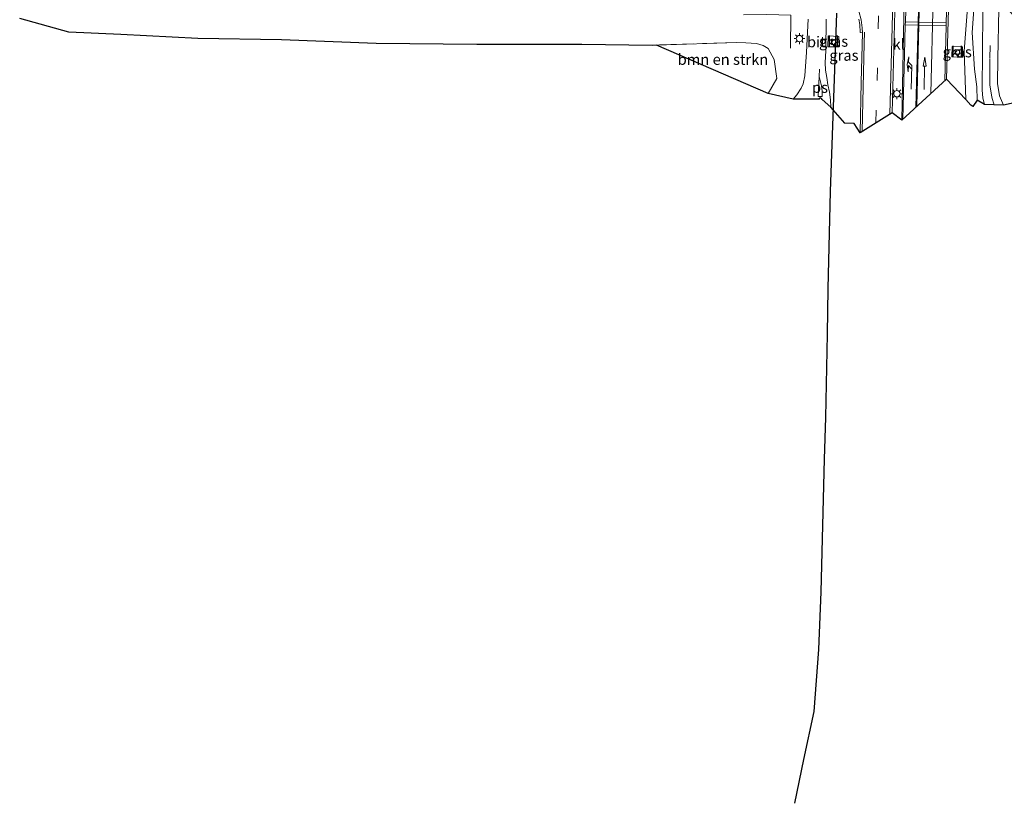
# Model space of a CAD drawing. Units: metres. Extents: x 259990 to 265569, y 478574 to 481253.
# Drawn here: x 260047 to 260275, y 478574 to 478756 of the extents above; entities that cross this region are included whole.
import ezdxf
from ezdxf.enums import TextEntityAlignment as Align

# ---------------------------------------------------------------- set-up
doc = ezdxf.new("R2010")
doc.units = ezdxf.units.M
doc.linetypes.add('IE-TERREINAFSCHEIDING', pattern=[10, 8, -2])
doc.linetypes.add('VW-3-9_STREEP', pattern=[12, 3, -9])
doc.layers.get('0').update_dxf_attribs({"lineweight": 25})
for name, color, linetype, lineweight in [('B-ME-GR-BOMENRIJ-L-B1', 10, 'Continuous', 25), ('B-ME-GR-BOMENSTRUIKEN-GV-B6', 93, 'Continuous', 18), ('B-ME-GW-KRUINLIJN-L-B1', 93, 'Continuous', 18), ('B-ME-GW-TEENLIJN-L-B1', 93, 'Continuous', 18), ('B-ME-IE-GRASLAND-GV-B6', 93, 'Continuous', 18), ('B-ME-IE-MEUBILAIR_WEGMEUBILAIR-LICHTMAST-S-B1', 8, 'Continuous', 18), ('B-ME-IE-TERREINAFSCHEIDING-RASTERHEKWERK-L-B1', 8, 'IE-TERREINAFSCHEIDING', 18), ('B-ME-KG-KADASTRAAL-OPNAMEDTMGRENS-L-B1', 10, 'Continuous', 25), ('B-ME-VH-VERH_SOORT-BETON-OVERIG-GV-B6', 8, 'IE-TERREINAFSCHEIDING-NATUURLIJK-HOUTWAL', 18), ('B-ME-VH-VERH_SOORT-BITUMEN-GV-B6', 8, 'IE-TERREINAFSCHEIDING-NATUURLIJK-HOUTWAL', 18), ('B-ME-VH-VERH_SOORT-KLINKERS-GV-B6', 8, 'IE-TERREINAFSCHEIDING-NATUURLIJK-HOUTWAL', 18), ('B-ME-VV-KOLK-S-B1', 8, 'Continuous', 18), ('B-ME-VW-MARKERING-39STREEP-015-L-B1', 255, 'VW-3-9_STREEP', 18), ('B-ME-VW-MARKERING-PIJLLI750-S-B1', 7, 'Continuous', 18), ('B-ME-VW-MARKERING-PIJLRD750-S-B1', 7, 'Continuous', 18), ('B-ME-VW-MARKERING-STREEP-015-L-B1', 7, 'Continuous', 18), ('B-ME-VW-MARKERING-VLAKMARK-GV-B6', 7, 'Continuous', 18)]:
    doc.layers.add(name, color=color, linetype=linetype, lineweight=lineweight)
doc.styles.add('NLCS-ISO', font='NLCS-ISO.TTF')
doc.linetypes.add('IE-TERREINAFSCHEIDING-NATUURLIJK-HOUTWAL', pattern='A,7,-1.5,[67,NLCS.SHX,S=0.75,R=45,X=0,Y=0],-1.5,7,-1.5,[70,NLCS.SHX,S=0.75,R=0,X=0,Y=0],-1.5', length=20)

# ---------------------------------------------------------------- blocks, each defined once
blk = doc.blocks.new('kolk')
blk.add_lwpolyline([(-0.5, -0.5), (0.5, -0.5), (0.5, 0.5), (-0.5, 0.5)], close=True)
blk = doc.blocks.new('lantaarnpaal')
for p, q in [((-0.75, 0), (-1.25, 0)), ((-0.88, 0.88), (-0.53, 0.53)), ((0, 0.75), (0, 1.25)), ((0.53, 0.53), (0.88, 0.88)), ((0.75, 0), (1.25, 0)), ((-0.53, -0.53), (-0.88, -0.88)), ((0, -0.75), (0, -1.25)), ((0.53, -0.53), (0.88, -0.88))]:
    blk.add_line(p, q)
blk.add_circle((0, 0), 0.75)
blk = doc.blocks.new('pijll')
for p, q in [((0, 0, 0.1), (5.45, 0, 0.1)), ((5.7, 1.05, 0.1), (4, 0.75, 0.1)), ((4, 0.75, 0.1), (5.45, 0.75, 0.1)), ((5.45, 0.75, 0.1), (4.7, 0, 0.1)), ((6.2, 0.75, 0.1), (5.45, 0, 0.1)), ((7.5, 0.75, 0.1), (5.7, 1.05, 0.1)), ((7.5, 0.75, 0.1), (6.2, 0.75, 0.1))]:
    blk.add_line(p, q)
blk = doc.blocks.new('pijl')
for p, q in [((0, 0, 0.1), (5.45, 0, 0.1)), ((7.5, 0, 0.1), (5.45, 0.375, 0.1)), ((5.45, 0.375, 0.1), (5.45, -0.375, 0.1)), ((5.45, -0.375, 0.1), (7.5, 0, 0.1))]:
    blk.add_line(p, q)

msp = doc.modelspace()

# ---------------------------------------------------------------- linework, layer by layer
at = {"layer": 'B-ME-GR-BOMENRIJ-L-B1'}
msp.add_polyline3d([(260226.89, 478574.22, 40.14), (260228.99, 478584.38, 40.13), (260231.41, 478595.48, 40.18), (260232.46, 478609.86, 40.2), (260232.99, 478623.22, 40.28), (260233.81, 478654.02, 40.4), (260234.08, 478663.63, 40.38), (260234.48, 478683, 40.37), (260234.65, 478693.54, 40.37), (260235.17, 478716.02, 40.37), (260236.65, 478757.39, 40.37)], dxfattribs=at)
at = {"layer": 'B-ME-GR-BOMENSTRUIKEN-GV-B6'}
msp.add_polyline3d([(260194.78, 478750.02, 40.86), (260213.47, 478750.58, 40.75), (260215.54, 478750.56, 40.75), (260218, 478750.39, 40.75), (260219.56, 478749.88, 40.75), (260220.68, 478749.23, 40.75), (260222.07, 478746.67, 40.68), (260222.7, 478742.27, 40.7), (260220.74, 478738.8, 40.71), (260194.78, 478750.02, 40.86)], dxfattribs=at)
at = {"layer": 'B-ME-GW-KRUINLIJN-L-B1'}
msp.add_polyline3d([(260269.2, 478737.26, 40.79), (260269.12, 478740.36, 40.85), (260268.54, 478744.4, 40.87), (260268.01, 478752.95, 40.92), (260268.83, 478763.77, 40.98), (260269.2, 478774.77, 41.09), (260269.52, 478792.45, 41.18), (260269.79, 478806.21, 41.31)], dxfattribs=at)
at = {"layer": 'B-ME-GW-TEENLIJN-L-B1'}
msp.add_polyline3d([(260268.07, 478805.99, 40.66), (260267.66, 478790.02, 40.61), (260267.45, 478776.34, 40.57), (260267.29, 478762.76, 40.56), (260266.21, 478748.59, 40.55), (260266.57, 478737.37, 40.52)], dxfattribs=at)
at = {"layer": 'B-ME-IE-GRASLAND-GV-B6'}
for points in [[(260266.57, 478737.37, 40.52), (260262.11, 478742.07, 40.53), (260263.18, 478779.93, 40.57), (260263.88, 478805.69, 40.61), (260268.07, 478805.99, 40.66), (260267.66, 478790.02, 40.61), (260267.45, 478776.34, 40.57), (260267.29, 478762.76, 40.56), (260266.21, 478748.59, 40.55), (260266.57, 478737.37, 40.52)], [(260268.22, 478735.78, 40.59), (260267.69, 478736.04, 40.57), (260266.57, 478737.37, 40.52), (260266.21, 478748.59, 40.55), (260267.29, 478762.76, 40.56), (260267.45, 478776.34, 40.57), (260267.66, 478790.02, 40.61), (260268.07, 478805.99, 40.66), (260269.79, 478806.21, 41.31), (260269.52, 478792.45, 41.18), (260269.2, 478774.77, 41.09), (260268.83, 478763.77, 40.98), (260268.01, 478752.95, 40.92), (260268.54, 478744.4, 40.87), (260269.12, 478740.36, 40.85), (260269.2, 478737.26, 40.79), (260268.22, 478735.78, 40.59)], [(260270.89, 478736.19, 40.75), (260269.2, 478737.26, 40.79), (260269.12, 478740.36, 40.85), (260268.54, 478744.4, 40.87), (260268.01, 478752.95, 40.92), (260268.83, 478763.77, 40.98), (260269.2, 478774.77, 41.09), (260269.52, 478792.45, 41.18), (260269.79, 478806.21, 41.31), (260271.72, 478806.41, 41.34), (260271.29, 478787.6, 41.2), (260270.54, 478757.54, 40.9), (260270.34, 478739.6, 40.75), (260270.52, 478737.7, 40.75), (260270.89, 478736.19, 40.75)], [(260275.27, 478736.04, 40.71), (260274.34, 478738.2, 40.72), (260273.93, 478741.06, 40.76), (260273.98, 478746.86, 40.79), (260274.45, 478769.87, 40.94), (260275.46, 478806.73, 41.28), (260277.2, 478806.88, 41.24), (260277.02, 478801.36, 41.19), (260276.59, 478785.22, 41.08), (260276.14, 478768.22, 41.05), (260275.7, 478764.15, 40.94), (260275.73, 478759.98, 40.88), (260276.49, 478758.15, 40.78), (260277.19, 478757.29, 40.78), (260278.09, 478756.1, 40.78), (260278.97, 478755.64, 40.78), (260278.92, 478747.5, 40.78), (260278.88, 478738.73, 40.76), (260279.01, 478737.57, 40.76), (260279.18, 478736.93, 40.76), (260275.27, 478736.04, 40.71)], [(260229.96, 478755.99, 40.33), (260229.59, 478748.37, 40.32), (260229.21, 478742.87, 40.33), (260228.85, 478741.01, 40.36), (260228.4, 478740, 40.36), (260227.38, 478738.48, 40.36), (260226.54, 478737.43, 40.36), (260220.74, 478738.8, 40.71), (260222.7, 478742.27, 40.7), (260222.07, 478746.67, 40.68), (260220.68, 478749.23, 40.75), (260219.56, 478749.88, 40.75), (260218, 478750.39, 40.75), (260215.54, 478750.56, 40.75), (260213.47, 478750.58, 40.75), (260194.78, 478750.02, 40.86), (260193.91, 478749.91, 40.83), (260177.53, 478750.17, 40.64), (260153.14, 478750.11, 40.54), (260129.79, 478750.34, 40.49), (260107.83, 478751.2, 40.45), (260088.44, 478751.55, 40.54), (260070.62, 478752.42, 40.66), (260058.53, 478753.03, 40.7), (260047.13, 478756.16, 40.75)], [(260229.96, 478755.99, 40.33), (260229.59, 478748.37, 40.32), (260229.21, 478742.87, 40.33), (260228.85, 478741.01, 40.36), (260228.4, 478740, 40.36), (260227.38, 478738.48, 40.36), (260226.54, 478737.43, 40.36), (260220.74, 478738.8, 40.71), (260222.7, 478742.27, 40.7), (260222.07, 478746.67, 40.68), (260220.68, 478749.23, 40.75), (260219.56, 478749.88, 40.75), (260218, 478750.39, 40.75), (260215.54, 478750.56, 40.75), (260213.47, 478750.58, 40.75), (260194.78, 478750.02, 40.86), (260193.91, 478749.91, 40.83), (260177.53, 478750.17, 40.64), (260153.14, 478750.11, 40.54), (260129.79, 478750.34, 40.49), (260107.83, 478751.2, 40.45), (260088.44, 478751.55, 40.54), (260070.62, 478752.42, 40.66), (260058.53, 478753.03, 40.7), (260047.13, 478756.16, 40.75)], [(260242.63, 478752.84, 40.54), (260242.3, 478741.37, 40.54), (260242.03, 478729.65, 40.51), (260240.63, 478731.8, 40.31), (260238.46, 478731.9, 40.29), (260235.25, 478735.59, 40.36), (260235.2, 478737.32, 40.36), (260234.96, 478739.07, 40.36), (260234.56, 478740.8, 40.36), (260234.3, 478742.48, 40.4), (260234.02, 478744.2, 40.42), (260233.95, 478746, 40.44), (260234.11, 478748.69, 40.41), (260234.2, 478755.99, 40.42)], [(260241.77, 478756.04, 40.54), (260242, 478754.78, 40.54), (260242.06, 478752.91, 40.54), (260242.63, 478752.84, 40.54)], [(260234.59, 478749.59, 40.37), (260237.17, 478749.56, 40.32), (260237.11, 478752, 40.37), (260234.64, 478752.18, 40.38), (260234.59, 478749.59, 40.37)], [(260263.4, 478749.67, 40.43), (260263.33, 478747.24, 40.43), (260265.72, 478747.15, 40.43), (260265.79, 478749.57, 40.43), (260263.4, 478749.67, 40.43)]]:
    msp.add_polyline3d(points, dxfattribs=at)
at = {"layer": 'B-ME-IE-TERREINAFSCHEIDING-RASTERHEKWERK-L-B1'}
msp.add_line((260220.74, 478738.8, 40.71), (260222.7, 478742.27, 40.7), dxfattribs=at)
for points in [[(260225.9, 478749.31, 40.68), (260225.96, 478756.92, 40.56), (260220.44, 478757.13, 40.9), (260214.97, 478757.05, 40.88)], [(260222.7, 478742.27, 40.7), (260222.07, 478746.67, 40.68), (260220.68, 478749.23, 40.75), (260219.56, 478749.88, 40.75), (260218, 478750.39, 40.75), (260215.54, 478750.56, 40.75), (260213.47, 478750.58, 40.75), (260194.78, 478750.02, 40.86)]]:
    msp.add_polyline3d(points, dxfattribs=at)
at = {"layer": 'B-ME-KG-KADASTRAAL-OPNAMEDTMGRENS-L-B1'}
msp.add_polyline3d([(260279.18, 478736.93, 40.76), (260275.27, 478736.04, 40.71), (260270.89, 478736.19, 40.75), (260269.2, 478737.26, 40.79), (260268.22, 478735.78, 40.59), (260267.69, 478736.04, 40.57), (260266.57, 478737.37, 40.52), (260262.11, 478742.07, 40.53), (260251.68, 478732.61, 40.74), (260249.49, 478734.28, 40.7), (260242.03, 478729.65, 40.51), (260240.63, 478731.8, 40.31), (260238.46, 478731.9, 40.29), (260235.25, 478735.59, 40.36), (260233.24, 478737.37, 40.43), (260233.06, 478737.63, 40.43), (260232.81, 478737.76, 40.43), (260232.62, 478737.72, 40.43), (260232.47, 478737.43, 40.43), (260226.54, 478737.43, 40.36), (260220.74, 478738.8, 40.71), (260194.78, 478750.02, 40.86), (260193.91, 478749.91, 40.83), (260177.53, 478750.17, 40.64), (260153.14, 478750.11, 40.54), (260129.79, 478750.34, 40.49), (260107.83, 478751.2, 40.45), (260088.44, 478751.55, 40.54), (260070.62, 478752.42, 40.66), (260058.53, 478753.03, 40.7), (260047.13, 478756.16, 40.75)], dxfattribs=at)
msp.add_polyline3d([(260279.18, 478736.93, 40.76), (260275.27, 478736.04, 40.71), (260270.89, 478736.19, 40.75), (260269.2, 478737.26, 40.79), (260268.22, 478735.78, 40.59), (260267.69, 478736.04, 40.57), (260266.57, 478737.37, 40.52), (260262.11, 478742.07, 40.53), (260251.68, 478732.61, 40.74), (260249.49, 478734.28, 40.7), (260242.03, 478729.65, 40.51), (260240.63, 478731.8, 40.31), (260238.46, 478731.9, 40.29), (260235.25, 478735.59, 40.36), (260233.24, 478737.37, 40.43), (260233.06, 478737.63, 40.43), (260232.81, 478737.76, 40.43), (260232.62, 478737.72, 40.43), (260232.47, 478737.43, 40.43), (260226.54, 478737.43, 40.36), (260220.74, 478738.8, 40.71), (260194.78, 478750.02, 40.86), (260193.91, 478749.91, 40.83), (260177.53, 478750.17, 40.64), (260153.14, 478750.11, 40.54), (260129.79, 478750.34, 40.49), (260107.83, 478751.2, 40.45), (260088.44, 478751.55, 40.54), (260070.62, 478752.42, 40.66), (260058.53, 478753.03, 40.7), (260047.13, 478756.16, 40.75)], dxfattribs=at)
at = {"layer": 'B-ME-VH-VERH_SOORT-BETON-OVERIG-GV-B6'}
msp.add_polyline3d([(260241.76, 478757.88, 40.55), (260242.31, 478755.85, 40.55), (260242.55, 478754.02, 40.55), (260242.63, 478752.84, 40.54), (260242.06, 478752.91, 40.54), (260242, 478754.78, 40.54), (260241.77, 478756.04, 40.54)], dxfattribs=at)
at = {"layer": 'B-ME-VH-VERH_SOORT-BITUMEN-GV-B6'}
for points in [[(260275.27, 478736.04, 40.71), (260270.89, 478736.19, 40.75), (260270.52, 478737.7, 40.75), (260270.34, 478739.6, 40.75), (260270.54, 478757.54, 40.9), (260271.29, 478787.6, 41.2), (260271.72, 478806.41, 41.34), (260273.59, 478806.49, 41.33), (260275.46, 478806.73, 41.28), (260274.45, 478769.87, 40.94), (260273.98, 478746.86, 40.79), (260273.93, 478741.06, 40.76), (260274.34, 478738.2, 40.72), (260275.27, 478736.04, 40.71)], [(260263.18, 478779.93, 40.57), (260262.11, 478742.07, 40.53), (260251.68, 478732.61, 40.74), (260252.2, 478756.52, 40.79)], [(260250.14, 478760.79, 40.72), (260249.49, 478734.28, 40.7), (260242.03, 478729.65, 40.51), (260242.3, 478741.37, 40.54), (260242.63, 478752.84, 40.54), (260242.55, 478754.02, 40.55), (260242.31, 478755.85, 40.55), (260241.76, 478757.88, 40.55)], [(260234.2, 478755.99, 40.42), (260234.11, 478748.69, 40.41), (260233.95, 478746, 40.44), (260234.02, 478744.2, 40.42), (260234.3, 478742.48, 40.4), (260234.56, 478740.8, 40.36), (260234.96, 478739.07, 40.36), (260235.2, 478737.32, 40.36), (260235.25, 478735.59, 40.36), (260233.24, 478737.37, 40.43), (260233.06, 478737.63, 40.43), (260232.81, 478737.76, 40.43), (260232.62, 478737.72, 40.43), (260232.47, 478737.43, 40.43), (260226.54, 478737.43, 40.36), (260227.38, 478738.48, 40.36), (260228.4, 478740, 40.36), (260228.85, 478741.01, 40.36), (260229.21, 478742.87, 40.33), (260229.59, 478748.37, 40.32), (260229.96, 478755.99, 40.33)]]:
    msp.add_polyline3d(points, dxfattribs=at)
at = {"layer": 'B-ME-VH-VERH_SOORT-KLINKERS-GV-B6'}
for points in [[(260251.68, 478732.61, 40.74), (260249.49, 478734.28, 40.7), (260250.14, 478760.79, 40.72), (260250.26, 478765.74, 40.74), (260250.43, 478767.2, 40.74), (260250.78, 478767.55, 40.74), (260251.15, 478767.66, 40.74), (260251.54, 478767.65, 40.74), (260251.91, 478767.47, 40.74), (260252.15, 478767.22, 40.74), (260252.32, 478766.8, 40.74), (260252.47, 478766.09, 40.74), (260252.2, 478756.52, 40.79), (260251.68, 478732.61, 40.74)], [(260234.64, 478752.18, 40.38), (260237.11, 478752, 40.37), (260237.17, 478749.56, 40.32), (260234.59, 478749.59, 40.37), (260234.64, 478752.18, 40.38)], [(260263.4, 478749.67, 40.43), (260265.79, 478749.57, 40.43), (260265.72, 478747.15, 40.43), (260263.33, 478747.24, 40.43), (260263.4, 478749.67, 40.43)]]:
    msp.add_polyline3d(points, dxfattribs=at)
at = {"layer": 'B-ME-VW-MARKERING-39STREEP-015-L-B1'}
for points in [[(260245.72, 478731.94, 40.59), (260245.96, 478741.76, 40.6), (260246.88, 478778.71, 40.65), (260247.52, 478805.67, 40.69)], [(260273.14, 478736.11, 40.82), (260272.56, 478737.95, 40.82), (260272.13, 478740.8, 40.83), (260272.12, 478743.72, 40.86), (260272.14, 478746.88, 40.86), (260272.69, 478771.51, 41.08), (260273.04, 478783.41, 41.14)]]:
    msp.add_polyline3d(points, dxfattribs=at)
at = {"layer": 'B-ME-VW-MARKERING-STREEP-015-L-B1'}
for p, q in [((260255.82, 478767.69, 40.76), (260254.96, 478735.58, 40.75)), ((260255.21, 478735.81, 40.74), (260256.01, 478767.72, 40.76)), ((260259.15, 478767.7, 40.69), (260258.47, 478738.77, 40.63)), ((260252.53, 478755.36, 40.79), (260262.01, 478755.14, 40.55)), ((260262, 478754.49, 40.55), (260252.52, 478754.68, 40.79)), ((260232.56, 478742.69, 40.48), (260232.63, 478744.38, 40.48))]:
    msp.add_line(p, q, dxfattribs=at)
for points in [[(260263.31, 478805.66, 40.64), (260263.06, 478795.6, 40.64), (260262.37, 478768.13, 40.61), (260262.01, 478755.14, 40.55), (260262, 478754.49, 40.55), (260261.68, 478741.69, 40.55)], [(260251.95, 478732.85, 40.77), (260252.32, 478747.76, 40.77), (260252.52, 478754.68, 40.79), (260252.53, 478755.36, 40.79), (260252.84, 478766.2, 40.79), (260252.83, 478766.99, 40.79), (260252.67, 478767.43, 40.79), (260252.43, 478767.72, 40.79), (260251.98, 478768.02, 40.79), (260251.4, 478768.19, 40.79), (260250.97, 478768.18, 40.79), (260250.52, 478768.01, 40.79), (260250.19, 478767.76, 40.79), (260249.97, 478767.5, 40.79), (260249.82, 478767.03, 40.77), (260249.77, 478766.33, 40.76), (260249.38, 478751.19, 40.71), (260248.97, 478733.96, 40.7)], [(260242.51, 478729.94, 40.54), (260243.01, 478750.46, 40.59), (260243.06, 478752.97, 40.59)]]:
    msp.add_polyline3d(points, dxfattribs=at)
at = {"layer": 'B-ME-VW-MARKERING-VLAKMARK-GV-B6'}
msp.add_polyline3d([(260233.25, 478739.38, 40.42), (260233.25, 478738.08, 40.42), (260232.31, 478738.08, 40.42), (260232.56, 478742.69, 40.48), (260232.89, 478741.48, 40.46), (260233.06, 478740.57, 40.45), (260233.25, 478739.38, 40.42)], dxfattribs=at)

# ---------------------------------------------------------------- block references
at = {"layer": 'B-ME-IE-MEUBILAIR_WEGMEUBILAIR-LICHTMAST-S-B1', "rotation": 90}
for p in [(260227.96, 478751.5, 40.5), (260250.58, 478738.73, 40.88)]:
    msp.add_blockref('lantaarnpaal', p, dxfattribs=at)
at = {"layer": 'B-ME-VV-KOLK-S-B1', "rotation": 90}
for p in [(260235.94, 478750.65, 40.32), (260264.56, 478748.41, 40.48)]:
    msp.add_blockref('kolk', p, dxfattribs=at)
at = {"layer": 'B-ME-VW-MARKERING-PIJLLI750-S-B1', "rotation": 88.3}
msp.add_blockref('pijll', (260253.85, 478739.79, 40.78), dxfattribs=at)
at = {"layer": 'B-ME-VW-MARKERING-PIJLRD750-S-B1', "rotation": 88.8}
msp.add_blockref('pijl', (260256.89, 478739.68, 40.72), dxfattribs=at)

# ---------------------------------------------------------------- texts
at = {"layer": 'B-ME-GR-BOMENSTRUIKEN-GV-B6', "ltscale": 0.2, "style": 'NLCS-ISO'}
msp.add_text('bmn en strkn', height=2.5, dxfattribs=at).set_placement((260210.23, 478746.67), align=Align.MIDDLE_CENTER)
at = {"layer": 'B-ME-IE-GRASLAND-GV-B6', "ltscale": 0.2, "style": 'NLCS-ISO'}
for p in [(260235.88, 478750.87), (260238.29, 478747.62), (260264.56, 478748.41)]:
    msp.add_text('gras', height=2.5, dxfattribs=at).set_placement(p, align=Align.MIDDLE_CENTER)
at = {"layer": 'B-ME-VH-VERH_SOORT-BITUMEN-GV-B6', "ltscale": 0.2, "style": 'NLCS-ISO'}
msp.add_text('bit', height=2.5, dxfattribs=at).set_placement((260231.88, 478750.74), align=Align.MIDDLE_CENTER)
at = {"layer": 'B-ME-VH-VERH_SOORT-KLINKERS-GV-B6', "ltscale": 0.2, "style": 'NLCS-ISO'}
for p in [(260235.86, 478750.82), (260251, 478750.17), (260264.56, 478748.41)]:
    msp.add_text('kl', height=2.5, dxfattribs=at).set_placement(p, align=Align.MIDDLE_CENTER)
at = {"layer": 'B-ME-VW-MARKERING-VLAKMARK-GV-B6', "ltscale": 0.2, "style": 'NLCS-ISO'}
msp.add_text('ps', height=2.5, dxfattribs=at).set_placement((260232.74, 478740.18), align=Align.MIDDLE_CENTER)

doc.saveas('drawing.dxf')
